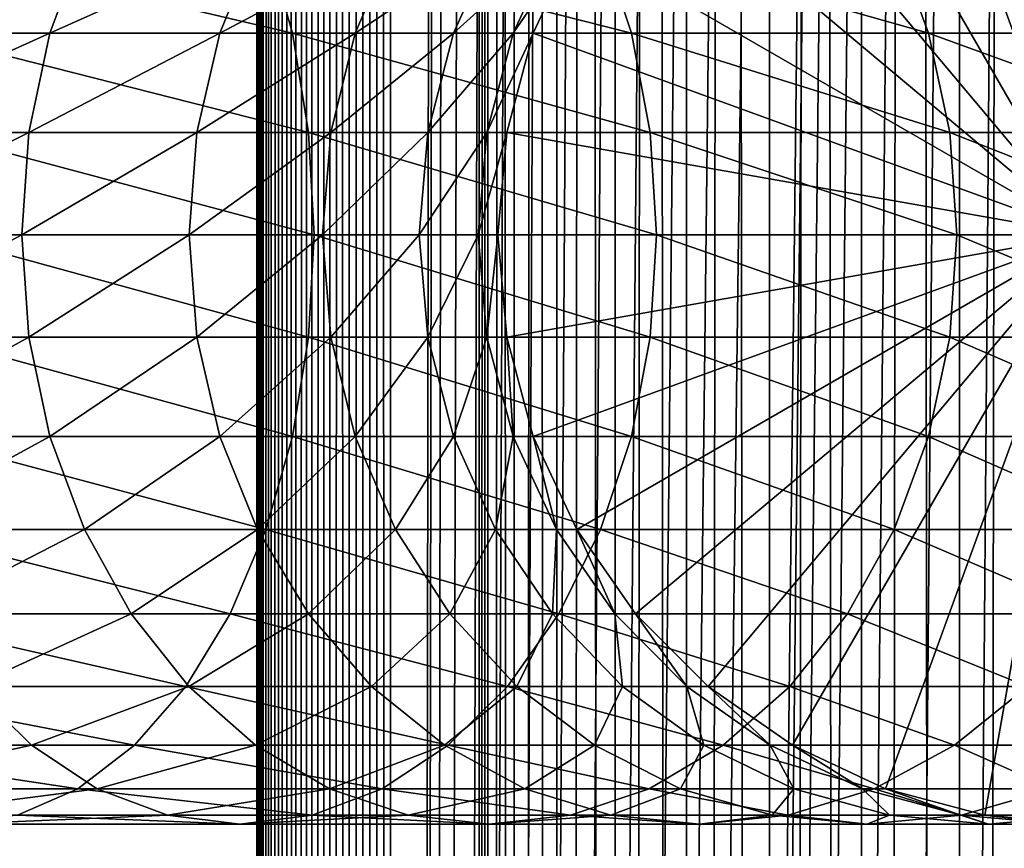
# Model space of a CAD drawing. Extents: x 0 to 600, y 0 to 1524.
# Drawn here: x 556 to 574, y 509 to 524 of the extents above; entities that cross this region are included whole.
import ezdxf

# ---------------------------------------------------------------- set-up
doc = ezdxf.new("R2010")
doc.units = 0
doc.header["$MEASUREMENT"] = 0

msp = doc.modelspace()

# ---------------------------------------------------------------- linework, layer by layer
for points in [[(560.430786, 1.499962, 63.541111), (560.430786, 1522.5, 63.541111), (560.400024, 1522.5, 63.150024)], [(560.430786, 1.499962, 63.541111), (560.400024, 1522.5, 63.150024), (560.400024, 1.499962, 63.150024)], [(560.400024, 1522.5, 38.150024), (560.400024, 1.499962, 38.150024), (560.400024, 1522.5, 63.150024)], [(560.400024, 1522.5, 63.150024), (560.400024, 1.499962, 38.150024), (560.400024, 1.499962, 63.150024)], [(560.400024, 1.499962, 38.150024), (560.400024, 1522.5, 38.150024), (560.430786, 1522.5, 37.758938)], [(560.400024, 1.499962, 38.150024), (560.430786, 1522.5, 37.758938), (560.430786, 1.499962, 37.758938)], [(560.522339, 1.499962, 63.922565), (560.522339, 1522.5, 63.922565), (560.430786, 1522.5, 63.541111)], [(560.522339, 1.499962, 63.922565), (560.430786, 1522.5, 63.541111), (560.430786, 1.499962, 63.541111)], [(560.430786, 1.499962, 37.758938), (560.430786, 1522.5, 37.758938), (560.522339, 1522.5, 37.37748)], [(560.430786, 1.499962, 37.758938), (560.522339, 1522.5, 37.37748), (560.522339, 1.499962, 37.37748)], [(560.672485, 1.499962, 64.284996), (560.672485, 1522.5, 64.284996), (560.522339, 1522.5, 63.922565)], [(560.672485, 1.499962, 64.284996), (560.522339, 1522.5, 63.922565), (560.522339, 1.499962, 63.922565)], [(560.522339, 1.499962, 37.37748), (560.522339, 1522.5, 37.37748), (560.672485, 1522.5, 37.015045)], [(560.522339, 1.499962, 37.37748), (560.672485, 1522.5, 37.015045), (560.672485, 1.499962, 37.015045)], [(560.877441, 1.499962, 64.619484), (560.877441, 1522.5, 64.619484), (560.672485, 1522.5, 64.284996)], [(560.877441, 1.499962, 64.619484), (560.672485, 1522.5, 64.284996), (560.672485, 1.499962, 64.284996)], [(560.672485, 1.499962, 37.015045), (560.672485, 1522.5, 37.015045), (560.877441, 1522.5, 36.680561)], [(560.672485, 1.499962, 37.015045), (560.877441, 1522.5, 36.680561), (560.877441, 1.499962, 36.680561)], [(561.132202, 1.499962, 64.917793), (561.132202, 1522.5, 64.917793), (560.877441, 1522.5, 64.619484)], [(561.132202, 1.499962, 64.917793), (560.877441, 1522.5, 64.619484), (560.877441, 1.499962, 64.619484)], [(560.877441, 1.499962, 36.680561), (560.877441, 1522.5, 36.680561), (561.132202, 1522.5, 36.382256)], [(560.877441, 1.499962, 36.680561), (561.132202, 1522.5, 36.382256), (561.132202, 1.499962, 36.382256)], [(561.430542, 1.499962, 65.172569), (561.430542, 1522.5, 65.172569), (561.132202, 1522.5, 64.917793)], [(561.430542, 1.499962, 65.172569), (561.132202, 1522.5, 64.917793), (561.132202, 1.499962, 64.917793)], [(561.132202, 1.499962, 36.382256), (561.132202, 1522.5, 36.382256), (561.430542, 1522.5, 36.127483)], [(561.132202, 1.499962, 36.382256), (561.430542, 1522.5, 36.127483), (561.430542, 1.499962, 36.127483)], [(561.765015, 1.499962, 65.377541), (561.765015, 1522.5, 65.377541), (561.430542, 1522.5, 65.172569)], [(561.765015, 1.499962, 65.377541), (561.430542, 1522.5, 65.172569), (561.430542, 1.499962, 65.172569)], [(561.430542, 1.499962, 36.127483), (561.430542, 1522.5, 36.127483), (561.765015, 1522.5, 35.922508)], [(561.430542, 1.499962, 36.127483), (561.765015, 1522.5, 35.922508), (561.765015, 1.499962, 35.922508)], [(562.127441, 1.499962, 65.527664), (562.127441, 1522.5, 65.527664), (561.765015, 1522.5, 65.377541)], [(562.127441, 1.499962, 65.527664), (561.765015, 1522.5, 65.377541), (561.765015, 1.499962, 65.377541)], [(561.765015, 1.499962, 35.922508), (561.765015, 1522.5, 35.922508), (562.127441, 1522.5, 35.772381)], [(561.765015, 1.499962, 35.922508), (562.127441, 1522.5, 35.772381), (562.127441, 1.499962, 35.772381)], [(562.508911, 1.499962, 65.619247), (562.508911, 1522.5, 65.619247), (562.127441, 1522.5, 65.527664)], [(562.508911, 1.499962, 65.619247), (562.127441, 1522.5, 65.527664), (562.127441, 1.499962, 65.527664)], [(562.127441, 1.499962, 35.772381), (562.127441, 1522.5, 35.772381), (562.508911, 1522.5, 35.680801)], [(562.127441, 1.499962, 35.772381), (562.508911, 1522.5, 35.680801), (562.508911, 1.499962, 35.680801)], [(562.900024, 1.499962, 65.650024), (562.900024, 1522.5, 65.650024), (562.508911, 1522.5, 65.619247)], [(562.900024, 1.499962, 65.650024), (562.508911, 1522.5, 65.619247), (562.508911, 1.499962, 65.619247)], [(562.508911, 1.499962, 35.680801), (562.508911, 1522.5, 35.680801), (562.900024, 1522.5, 35.650024)], [(562.508911, 1.499962, 35.680801), (562.900024, 1522.5, 35.650024), (562.900024, 1.499962, 35.650024)], [(562.900024, 1.499962, 65.650024), (564.900024, 1488, 65.650024), (562.900024, 1522.5, 65.650024)], [(585.400024, 1522.5, 35.650024), (585.400024, 1.499962, 35.650024), (562.900024, 1522.5, 35.650024)], [(562.900024, 1522.5, 35.650024), (585.400024, 1.499962, 35.650024), (562.900024, 1.499962, 35.650024)], [(564.714844, 1.499962, 48.765942), (564.714844, 1522.5, 48.765942), (564.549988, 1.499962, 50.650024)], [(564.549988, 1.499962, 50.650024), (564.714844, 1522.5, 48.765942), (564.549988, 1522.5, 50.650024)], [(564.549988, 1.499962, 50.650024), (564.549988, 1522.5, 50.650024), (564.714844, 1.499962, 52.534107)], [(564.714844, 1.499962, 52.534107), (564.549988, 1522.5, 50.650024), (564.714844, 1522.5, 52.534107)], [(565.204346, 1.499962, 46.939106), (565.204346, 1522.5, 46.939106), (564.714844, 1.499962, 48.765942)], [(564.714844, 1.499962, 48.765942), (565.204346, 1522.5, 46.939106), (564.714844, 1522.5, 48.765942)], [(564.714844, 1.499962, 52.534107), (564.714844, 1522.5, 52.534107), (565.204346, 1.499962, 54.360943)], [(565.204346, 1.499962, 54.360943), (564.714844, 1522.5, 52.534107), (565.204346, 1522.5, 54.360943)], [(566.003601, 1.499962, 45.225025), (566.003601, 1522.5, 45.225025), (565.204346, 1.499962, 46.939106)], [(565.204346, 1.499962, 46.939106), (566.003601, 1522.5, 45.225025), (565.204346, 1522.5, 46.939106)], [(565.204346, 1.499962, 54.360943), (565.204346, 1522.5, 54.360943), (566.003601, 1.499962, 56.075024)], [(566.003601, 1.499962, 56.075024), (565.204346, 1522.5, 54.360943), (566.003601, 1522.5, 56.075024)], [(567.08844, 1.499962, 43.675777), (567.08844, 1522.5, 43.675777), (566.003601, 1.499962, 45.225025)], [(566.003601, 1.499962, 45.225025), (567.08844, 1522.5, 43.675777), (566.003601, 1522.5, 45.225025)], [(566.003601, 1.499962, 56.075024), (566.003601, 1522.5, 56.075024), (567.08844, 1.499962, 57.624268)], [(567.08844, 1.499962, 57.624268), (566.003601, 1522.5, 56.075024), (567.08844, 1522.5, 57.624268)], [(568.425781, 1.499962, 42.338444), (568.425781, 1522.5, 42.338444), (567.08844, 1.499962, 43.675777)], [(567.08844, 1.499962, 43.675777), (568.425781, 1522.5, 42.338444), (567.08844, 1522.5, 43.675777)], [(567.08844, 1.499962, 57.624268), (567.08844, 1522.5, 57.624268), (568.425781, 1.499962, 58.961605)], [(568.425781, 1.499962, 58.961605), (567.08844, 1522.5, 57.624268), (568.425781, 1522.5, 58.961605)], [(569.974976, 1.499962, 41.253647), (569.974976, 1522.5, 41.253647), (568.425781, 1.499962, 42.338444)], [(568.425781, 1.499962, 42.338444), (569.974976, 1522.5, 41.253647), (568.425781, 1522.5, 42.338444)], [(568.425781, 1.499962, 58.961605), (568.425781, 1522.5, 58.961605), (569.974976, 1.499962, 60.046398)], [(569.974976, 1.499962, 60.046398), (568.425781, 1522.5, 58.961605), (569.974976, 1522.5, 60.046398)], [(571.689087, 1.499962, 40.454357), (571.689087, 1522.5, 40.454357), (569.974976, 1.499962, 41.253647)], [(569.974976, 1.499962, 41.253647), (571.689087, 1522.5, 40.454357), (569.974976, 1522.5, 41.253647)], [(569.974976, 1.499962, 60.046398), (569.974976, 1522.5, 60.046398), (571.689087, 1.499962, 60.845688)], [(571.689087, 1.499962, 60.845688), (569.974976, 1522.5, 60.046398), (571.689087, 1522.5, 60.845688)], [(573.51593, 1.499962, 39.964859), (573.51593, 1522.5, 39.964859), (571.689087, 1.499962, 40.454357)], [(571.689087, 1.499962, 40.454357), (573.51593, 1522.5, 39.964859), (571.689087, 1522.5, 40.454357)], [(571.689087, 1.499962, 60.845688), (571.689087, 1522.5, 60.845688), (573.51593, 1.499962, 61.335186)], [(573.51593, 1.499962, 61.335186), (571.689087, 1522.5, 60.845688), (573.51593, 1522.5, 61.335186)], [(575.400024, 1.499962, 39.800022), (575.400024, 1522.5, 39.800022), (573.51593, 1.499962, 39.964859)], [(573.51593, 1.499962, 39.964859), (575.400024, 1522.5, 39.800022), (573.51593, 1522.5, 39.964859)], [(573.51593, 1.499962, 61.335186), (573.51593, 1522.5, 61.335186), (575.400024, 1.499962, 61.500023)], [(575.400024, 1.499962, 61.500023), (573.51593, 1522.5, 61.335186), (575.400024, 1522.5, 61.500023)], [(562.900024, 1.499962, 65.650024), (565.067139, 1486.089844, 65.650024), (564.900024, 1488, 65.650024)], [(565.563354, 1484.237793, 65.650024), (565.067139, 1486.089844, 65.650024), (562.900024, 1.499962, 65.650024)], [(562.900024, 1.499962, 65.650024), (566.373718, 1482.5, 65.650024), (565.563354, 1484.237793, 65.650024)], [(562.900024, 1.499962, 65.650024), (567.473511, 1480.929321, 65.650024), (566.373718, 1482.5, 65.650024)], [(568.829346, 1479.573486, 65.650024), (567.473511, 1480.929321, 65.650024), (562.900024, 1.499962, 65.650024)], [(562.900024, 1.499962, 65.650024), (570.400024, 1478.473755, 65.650024), (568.829346, 1479.573486, 65.650024)], [(562.900024, 1.499962, 65.650024), (581.400024, 1478.473755, 65.650024), (579.662231, 1477.66333, 65.650024)], [(562.900024, 1.499962, 65.650024), (572.137756, 1477.66333, 65.650024), (570.400024, 1478.473755, 65.650024)], [(562.900024, 1.499962, 65.650024), (564.900024, 35.999966, 65.650024), (581.400024, 1478.473755, 65.650024)], [(581.400024, 1478.473755, 65.650024), (564.900024, 35.999966, 65.650024), (565.067139, 37.910175, 65.650024)], [(581.400024, 1478.473755, 65.650024), (565.067139, 37.910175, 65.650024), (565.563354, 39.762211, 65.650024)], [(565.563354, 39.762211, 65.650024), (566.373718, 41.500042, 65.650024), (581.400024, 1478.473755, 65.650024)], [(566.373718, 41.500042, 65.650024), (567.473511, 43.070625, 65.650024), (581.400024, 1478.473755, 65.650024)], [(581.400024, 1478.473755, 65.650024), (567.473511, 43.070625, 65.650024), (568.829346, 44.426514, 65.650024)], [(581.400024, 1478.473755, 65.650024), (568.829346, 44.426514, 65.650024), (570.400024, 45.526337, 65.650024)], [(570.400024, 45.526337, 65.650024), (572.137756, 46.336601, 65.650024), (581.400024, 1478.473755, 65.650024)], [(581.400024, 1478.473755, 65.650024), (572.137756, 46.336601, 65.650024), (573.989868, 46.83287, 65.650024)], [(581.400024, 1478.473755, 65.650024), (573.989868, 46.83287, 65.650024), (575.900024, 47.000004, 65.650024)], [(579.662231, 1477.66333, 65.650024), (577.81012, 1477.167114, 65.650024), (562.900024, 1.499962, 65.650024)], [(573.989868, 1477.167114, 65.650024), (572.137756, 1477.66333, 65.650024), (562.900024, 1.499962, 65.650024)], [(562.900024, 1.499962, 65.650024), (577.81012, 1477.167114, 65.650024), (575.900024, 1477, 65.650024)], [(562.900024, 1.499962, 65.650024), (575.900024, 1477, 65.650024), (573.989868, 1477.167114, 65.650024)], [(572.137756, 530.336609, 64.650024), (573.989868, 530.832886, 64.650024), (575.900024, 520, 64.650024)], [(575.900024, 520, 64.650024), (573.989868, 530.832886, 64.650024), (575.900024, 531, 64.650024)], [(575.900024, 520, 64.650024), (570.399963, 529.526306, 64.650024), (572.137756, 530.336609, 64.650024)], [(575.900024, 520, 64.650024), (568.829346, 528.426514, 64.650024), (570.399963, 529.526306, 64.650024)], [(567.473511, 527.070679, 64.650024), (568.829346, 528.426514, 64.650024), (575.900024, 520, 64.650024)], [(575.900024, 520, 64.650024), (566.373718, 525.5, 64.650024), (567.473511, 527.070679, 64.650024)], [(556.540466, 523.762207, 119.230606), (552.774658, 523.762207, 123.524696), (557.18335, 525.5, 119.723907)], [(557.18335, 525.5, 119.723907), (552.774658, 523.762207, 123.524696), (553.347656, 525.5, 124.097694)], [(560.572388, 525.5, 143.048813), (553.663086, 525.5, 147.665405), (561.065674, 523.762207, 143.691696)], [(561.065674, 523.762207, 143.691696), (553.663086, 525.5, 147.665405), (554.068298, 523.762207, 148.367172)], [(559.713562, 523.762207, 114.481712), (556.540466, 523.762207, 119.230606), (560.415344, 525.5, 114.886879)], [(560.415344, 525.5, 114.886879), (556.540466, 523.762207, 119.230606), (557.18335, 525.5, 119.723907)], [(562.239685, 523.762207, 109.359276), (559.713562, 523.762207, 114.481712), (562.988403, 525.5, 109.66938)], [(562.988403, 525.5, 109.66938), (559.713562, 523.762207, 114.481712), (560.415344, 525.5, 114.886879)], [(566.819885, 525.5, 137.569885), (560.572388, 525.5, 143.048813), (567.392883, 523.762207, 138.142883)], [(567.392883, 523.762207, 138.142883), (560.572388, 525.5, 143.048813), (561.065674, 523.762207, 143.691696)], [(564.075562, 523.762207, 103.950935), (562.239685, 523.762207, 109.359276), (564.858276, 525.5, 104.160667)], [(564.858276, 525.5, 104.160667), (562.239685, 523.762207, 109.359276), (562.988403, 525.5, 109.66938)], [(565.189819, 523.762207, 98.349236), (564.075562, 523.762207, 103.950935), (565.993225, 525.5, 98.455009)], [(565.993225, 525.5, 98.455009), (564.075562, 523.762207, 103.950935), (564.858276, 525.5, 104.160667)], [(565.563354, 523.762207, 92.650024), (565.189819, 523.762207, 98.349236), (566.373718, 525.5, 92.650024)], [(566.373718, 525.5, 92.650024), (565.189819, 523.762207, 98.349236), (565.993225, 525.5, 98.455009)], [(575.900024, 520, 64.650024), (565.563354, 523.762207, 64.650024), (566.373718, 525.5, 64.650024)], [(565.563354, 523.762207, 64.650024), (565.563354, 523.762207, 92.650024), (566.373718, 525.5, 92.650024)], [(565.563354, 523.762207, 64.650024), (566.373718, 525.5, 92.650024), (566.373718, 525.5, 64.650024)], [(572.298828, 525.5, 131.322372), (566.819885, 525.5, 137.569885), (572.94165, 523.762207, 131.815674)], [(572.94165, 523.762207, 131.815674), (566.819885, 525.5, 137.569885), (567.392883, 523.762207, 138.142883)], [(576.915344, 525.5, 124.413162), (572.298828, 525.5, 131.322372), (577.617126, 523.762207, 124.818336)], [(577.617126, 523.762207, 124.818336), (572.298828, 525.5, 131.322372), (572.94165, 523.762207, 131.815674)], [(556.14679, 521.910156, 118.928497), (552.423767, 521.910156, 123.173782), (556.540466, 523.762207, 119.230606)], [(556.540466, 523.762207, 119.230606), (552.423767, 521.910156, 123.173782), (552.774658, 523.762207, 123.524696)], [(561.065674, 523.762207, 143.691696), (554.068298, 523.762207, 148.367172), (561.367737, 521.910156, 144.085403)], [(561.367737, 521.910156, 144.085403), (554.068298, 523.762207, 148.367172), (554.316467, 521.910156, 148.796951)], [(559.283813, 521.910156, 114.233582), (556.14679, 521.910156, 118.928497), (559.713562, 523.762207, 114.481712)], [(559.713562, 523.762207, 114.481712), (556.14679, 521.910156, 118.928497), (556.540466, 523.762207, 119.230606)], [(561.781189, 521.910156, 109.169365), (559.283813, 521.910156, 114.233582), (562.239685, 523.762207, 109.359276)], [(562.239685, 523.762207, 109.359276), (559.283813, 521.910156, 114.233582), (559.713562, 523.762207, 114.481712)], [(567.392883, 523.762207, 138.142883), (561.065674, 523.762207, 143.691696), (567.743774, 521.910156, 138.49379)], [(567.743774, 521.910156, 138.49379), (561.065674, 523.762207, 143.691696), (561.367737, 521.910156, 144.085403)], [(563.596252, 521.910156, 103.822495), (561.781189, 521.910156, 109.169365), (564.075562, 523.762207, 103.950935)], [(564.075562, 523.762207, 103.950935), (561.781189, 521.910156, 109.169365), (562.239685, 523.762207, 109.359276)], [(564.697815, 521.910156, 98.284462), (563.596252, 521.910156, 103.822495), (565.189819, 523.762207, 98.349236)], [(565.189819, 523.762207, 98.349236), (563.596252, 521.910156, 103.822495), (564.075562, 523.762207, 103.950935)], [(565.067078, 521.910156, 92.650024), (564.697815, 521.910156, 98.284462), (565.563354, 523.762207, 92.650024)], [(565.563354, 523.762207, 92.650024), (564.697815, 521.910156, 98.284462), (565.189819, 523.762207, 98.349236)], [(565.067078, 521.910156, 64.650024), (565.563354, 523.762207, 64.650024), (575.900024, 520, 64.650024)], [(565.067078, 521.910156, 64.650024), (565.067078, 521.910156, 92.650024), (565.563354, 523.762207, 92.650024)], [(565.067078, 521.910156, 64.650024), (565.563354, 523.762207, 92.650024), (565.563354, 523.762207, 64.650024)], [(572.94165, 523.762207, 131.815674), (567.392883, 523.762207, 138.142883), (573.335388, 521.910156, 132.117783)], [(573.335388, 521.910156, 132.117783), (567.392883, 523.762207, 138.142883), (567.743774, 521.910156, 138.49379)], [(577.617126, 523.762207, 124.818336), (572.94165, 523.762207, 131.815674), (578.046875, 521.910156, 125.066467)], [(578.046875, 521.910156, 125.066467), (572.94165, 523.762207, 131.815674), (573.335388, 521.910156, 132.117783)], [(556.014221, 520, 118.826767), (552.305603, 520, 123.055618), (556.14679, 521.910156, 118.928497)], [(556.14679, 521.910156, 118.928497), (552.305603, 520, 123.055618), (552.423767, 521.910156, 123.173782)], [(561.367737, 521.910156, 144.085403), (554.316467, 521.910156, 148.796951), (561.469482, 520, 144.217987)], [(561.469482, 520, 144.217987), (554.316467, 521.910156, 148.796951), (554.400024, 520, 148.941681)], [(559.139099, 520, 114.150024), (556.014221, 520, 118.826767), (559.283813, 521.910156, 114.233582)], [(559.283813, 521.910156, 114.233582), (556.014221, 520, 118.826767), (556.14679, 521.910156, 118.928497)], [(561.626831, 520, 109.105408), (559.139099, 520, 114.150024), (561.781189, 521.910156, 109.169365)], [(561.781189, 521.910156, 109.169365), (559.139099, 520, 114.150024), (559.283813, 521.910156, 114.233582)], [(567.743774, 521.910156, 138.49379), (561.367737, 521.910156, 144.085403), (567.861938, 520, 138.611969)], [(567.861938, 520, 138.611969), (561.367737, 521.910156, 144.085403), (561.469482, 520, 144.217987)], [(563.434814, 520, 103.779243), (561.626831, 520, 109.105408), (563.596252, 521.910156, 103.822495)], [(563.596252, 521.910156, 103.822495), (561.626831, 520, 109.105408), (561.781189, 521.910156, 109.169365)], [(564.532166, 520, 98.26265), (563.434814, 520, 103.779243), (564.697815, 521.910156, 98.284462)], [(564.697815, 521.910156, 98.284462), (563.434814, 520, 103.779243), (563.596252, 521.910156, 103.822495)], [(564.900024, 520, 92.650024), (564.532166, 520, 98.26265), (565.067078, 521.910156, 92.650024)], [(565.067078, 521.910156, 92.650024), (564.532166, 520, 98.26265), (564.697815, 521.910156, 98.284462)], [(575.900024, 520, 64.650024), (564.900024, 520, 64.650024), (565.067078, 521.910156, 64.650024)], [(564.900024, 520, 64.650024), (565.067078, 521.910156, 92.650024), (565.067078, 521.910156, 64.650024)], [(564.900024, 520, 64.650024), (564.900024, 520, 92.650024), (565.067078, 521.910156, 92.650024)], [(573.335388, 521.910156, 132.117783), (567.743774, 521.910156, 138.49379), (573.467957, 520, 132.219513)], [(573.467957, 520, 132.219513), (567.743774, 521.910156, 138.49379), (567.861938, 520, 138.611969)], [(578.046875, 521.910156, 125.066467), (573.335388, 521.910156, 132.117783), (578.19165, 520, 125.150024)], [(578.19165, 520, 125.150024), (573.335388, 521.910156, 132.117783), (573.467957, 520, 132.219513)], [(556.014221, 520, 118.826767), (552.423767, 518.089844, 123.173782), (552.305603, 520, 123.055618)], [(556.14679, 518.089844, 118.928497), (552.423767, 518.089844, 123.173782), (556.014221, 520, 118.826767)], [(561.367737, 518.089844, 144.085403), (554.400024, 520, 148.941681), (554.316467, 518.089844, 148.796951)], [(561.469482, 520, 144.217987), (554.400024, 520, 148.941681), (561.367737, 518.089844, 144.085403)], [(559.139099, 520, 114.150024), (556.14679, 518.089844, 118.928497), (556.014221, 520, 118.826767)], [(559.283813, 518.089844, 114.233582), (556.14679, 518.089844, 118.928497), (559.139099, 520, 114.150024)], [(561.626831, 520, 109.105408), (559.283813, 518.089844, 114.233582), (559.139099, 520, 114.150024)], [(561.781189, 518.089844, 109.169365), (559.283813, 518.089844, 114.233582), (561.626831, 520, 109.105408)], [(567.743774, 518.089844, 138.49379), (561.469482, 520, 144.217987), (561.367737, 518.089844, 144.085403)], [(567.861938, 520, 138.611969), (561.469482, 520, 144.217987), (567.743774, 518.089844, 138.49379)], [(563.434814, 520, 103.779243), (561.781189, 518.089844, 109.169365), (561.626831, 520, 109.105408)], [(563.596252, 518.089844, 103.822495), (561.781189, 518.089844, 109.169365), (563.434814, 520, 103.779243)], [(564.532166, 520, 98.26265), (563.596252, 518.089844, 103.822495), (563.434814, 520, 103.779243)], [(564.697815, 518.089844, 98.284462), (563.596252, 518.089844, 103.822495), (564.532166, 520, 98.26265)], [(564.900024, 520, 92.650024), (564.697815, 518.089844, 98.284462), (564.532166, 520, 98.26265)], [(565.067078, 518.089844, 92.650024), (564.697815, 518.089844, 98.284462), (564.900024, 520, 92.650024)], [(575.900024, 520, 64.650024), (565.067078, 518.089844, 64.650024), (564.900024, 520, 64.650024)], [(565.067078, 518.089844, 64.650024), (565.067078, 518.089844, 92.650024), (564.900024, 520, 92.650024)], [(565.067078, 518.089844, 64.650024), (564.900024, 520, 92.650024), (564.900024, 520, 64.650024)], [(565.563354, 516.237793, 64.650024), (565.067078, 518.089844, 64.650024), (575.900024, 520, 64.650024)], [(575.900024, 520, 64.650024), (566.373718, 514.5, 64.650024), (565.563354, 516.237793, 64.650024)], [(575.900024, 520, 64.650024), (567.473511, 512.929321, 64.650024), (566.373718, 514.5, 64.650024)], [(568.829346, 511.573517, 64.650024), (567.473511, 512.929321, 64.650024), (575.900024, 520, 64.650024)], [(573.335388, 518.089844, 132.117783), (567.861938, 520, 138.611969), (567.743774, 518.089844, 138.49379)], [(573.467957, 520, 132.219513), (567.861938, 520, 138.611969), (573.335388, 518.089844, 132.117783)], [(575.900024, 520, 64.650024), (570.399963, 510.473724, 64.650024), (568.829346, 511.573517, 64.650024)], [(575.900024, 520, 64.650024), (572.137756, 509.663391, 64.650024), (570.399963, 510.473724, 64.650024)], [(573.989868, 509.167114, 64.650024), (572.137756, 509.663391, 64.650024), (575.900024, 520, 64.650024)], [(578.046875, 518.089844, 125.066467), (573.467957, 520, 132.219513), (573.335388, 518.089844, 132.117783)], [(578.19165, 520, 125.150024), (573.467957, 520, 132.219513), (578.046875, 518.089844, 125.066467)], [(575.900024, 520, 64.650024), (575.900024, 509, 64.650024), (573.989868, 509.167114, 64.650024)], [(556.14679, 518.089844, 118.928497), (552.774658, 516.237793, 123.524696), (552.423767, 518.089844, 123.173782)], [(556.540466, 516.237793, 119.230606), (552.774658, 516.237793, 123.524696), (556.14679, 518.089844, 118.928497)], [(561.065674, 516.237793, 143.691696), (554.316467, 518.089844, 148.796951), (554.068298, 516.237793, 148.367172)], [(561.367737, 518.089844, 144.085403), (554.316467, 518.089844, 148.796951), (561.065674, 516.237793, 143.691696)], [(559.283813, 518.089844, 114.233582), (556.540466, 516.237793, 119.230606), (556.14679, 518.089844, 118.928497)], [(559.713562, 516.237793, 114.481712), (556.540466, 516.237793, 119.230606), (559.283813, 518.089844, 114.233582)], [(561.781189, 518.089844, 109.169365), (559.713562, 516.237793, 114.481712), (559.283813, 518.089844, 114.233582)], [(562.239685, 516.237793, 109.359276), (559.713562, 516.237793, 114.481712), (561.781189, 518.089844, 109.169365)], [(567.392883, 516.237793, 138.142883), (561.367737, 518.089844, 144.085403), (561.065674, 516.237793, 143.691696)], [(567.743774, 518.089844, 138.49379), (561.367737, 518.089844, 144.085403), (567.392883, 516.237793, 138.142883)], [(563.596252, 518.089844, 103.822495), (562.239685, 516.237793, 109.359276), (561.781189, 518.089844, 109.169365)], [(564.075562, 516.237793, 103.950935), (562.239685, 516.237793, 109.359276), (563.596252, 518.089844, 103.822495)], [(564.697815, 518.089844, 98.284462), (564.075562, 516.237793, 103.950935), (563.596252, 518.089844, 103.822495)], [(565.189819, 516.237793, 98.349236), (564.075562, 516.237793, 103.950935), (564.697815, 518.089844, 98.284462)], [(565.067078, 518.089844, 92.650024), (565.189819, 516.237793, 98.349236), (564.697815, 518.089844, 98.284462)], [(565.563354, 516.237793, 92.650024), (565.189819, 516.237793, 98.349236), (565.067078, 518.089844, 92.650024)], [(565.563354, 516.237793, 64.650024), (565.563354, 516.237793, 92.650024), (565.067078, 518.089844, 92.650024)], [(565.563354, 516.237793, 64.650024), (565.067078, 518.089844, 92.650024), (565.067078, 518.089844, 64.650024)], [(572.94165, 516.237793, 131.815674), (567.743774, 518.089844, 138.49379), (567.392883, 516.237793, 138.142883)], [(573.335388, 518.089844, 132.117783), (567.743774, 518.089844, 138.49379), (572.94165, 516.237793, 131.815674)], [(577.617126, 516.237793, 124.818336), (573.335388, 518.089844, 132.117783), (572.94165, 516.237793, 131.815674)], [(578.046875, 518.089844, 125.066467), (573.335388, 518.089844, 132.117783), (577.617126, 516.237793, 124.818336)], [(556.540466, 516.237793, 119.230606), (553.347656, 514.5, 124.097694), (552.774658, 516.237793, 123.524696)], [(557.18335, 514.5, 119.723907), (553.347656, 514.5, 124.097694), (556.540466, 516.237793, 119.230606)], [(560.572388, 514.5, 143.048813), (554.068298, 516.237793, 148.367172), (553.663086, 514.5, 147.665405)], [(561.065674, 516.237793, 143.691696), (554.068298, 516.237793, 148.367172), (560.572388, 514.5, 143.048813)], [(559.713562, 516.237793, 114.481712), (557.18335, 514.5, 119.723907), (556.540466, 516.237793, 119.230606)], [(560.415344, 514.5, 114.886879), (557.18335, 514.5, 119.723907), (559.713562, 516.237793, 114.481712)], [(562.239685, 516.237793, 109.359276), (560.415344, 514.5, 114.886879), (559.713562, 516.237793, 114.481712)], [(562.988403, 514.5, 109.66938), (560.415344, 514.5, 114.886879), (562.239685, 516.237793, 109.359276)], [(566.819885, 514.5, 137.569885), (561.065674, 516.237793, 143.691696), (560.572388, 514.5, 143.048813)], [(567.392883, 516.237793, 138.142883), (561.065674, 516.237793, 143.691696), (566.819885, 514.5, 137.569885)], [(564.075562, 516.237793, 103.950935), (562.988403, 514.5, 109.66938), (562.239685, 516.237793, 109.359276)], [(564.858276, 514.5, 104.160667), (562.988403, 514.5, 109.66938), (564.075562, 516.237793, 103.950935)], [(565.189819, 516.237793, 98.349236), (564.858276, 514.5, 104.160667), (564.075562, 516.237793, 103.950935)], [(565.993225, 514.5, 98.455009), (564.858276, 514.5, 104.160667), (565.189819, 516.237793, 98.349236)], [(565.563354, 516.237793, 92.650024), (565.993225, 514.5, 98.455009), (565.189819, 516.237793, 98.349236)], [(566.373718, 514.5, 92.650024), (565.993225, 514.5, 98.455009), (565.563354, 516.237793, 92.650024)], [(566.373718, 514.5, 64.650024), (566.373718, 514.5, 92.650024), (565.563354, 516.237793, 92.650024)], [(566.373718, 514.5, 64.650024), (565.563354, 516.237793, 92.650024), (565.563354, 516.237793, 64.650024)], [(572.298828, 514.5, 131.322372), (567.392883, 516.237793, 138.142883), (566.819885, 514.5, 137.569885)], [(572.94165, 516.237793, 131.815674), (567.392883, 516.237793, 138.142883), (572.298828, 514.5, 131.322372)], [(576.915344, 514.5, 124.413162), (572.94165, 516.237793, 131.815674), (572.298828, 514.5, 131.322372)], [(577.617126, 516.237793, 124.818336), (572.94165, 516.237793, 131.815674), (576.915344, 514.5, 124.413162)], [(559.902832, 512.929321, 142.176285), (553.663086, 514.5, 147.665405), (553.113281, 512.929321, 146.712952)], [(557.18335, 514.5, 119.723907), (554.125366, 512.929321, 124.875359), (553.347656, 514.5, 124.097694)], [(560.572388, 514.5, 143.048813), (553.663086, 514.5, 147.665405), (559.902832, 512.929321, 142.176285)], [(558.055908, 512.929321, 120.393417), (554.125366, 512.929321, 124.875359), (557.18335, 514.5, 119.723907)], [(560.415344, 514.5, 114.886879), (558.055908, 512.929321, 120.393417), (557.18335, 514.5, 119.723907)], [(561.367798, 512.929321, 115.436783), (558.055908, 512.929321, 120.393417), (560.415344, 514.5, 114.886879)], [(566.042175, 512.929321, 136.792221), (560.572388, 514.5, 143.048813), (559.902832, 512.929321, 142.176285)], [(562.988403, 514.5, 109.66938), (561.367798, 512.929321, 115.436783), (560.415344, 514.5, 114.886879)], [(566.819885, 514.5, 137.569885), (560.572388, 514.5, 143.048813), (566.042175, 512.929321, 136.792221)], [(564.004456, 512.929321, 110.090248), (561.367798, 512.929321, 115.436783), (562.988403, 514.5, 109.66938)], [(564.858276, 514.5, 104.160667), (564.004456, 512.929321, 110.090248), (562.988403, 514.5, 109.66938)], [(565.920654, 512.929321, 104.44532), (564.004456, 512.929321, 110.090248), (564.858276, 514.5, 104.160667)], [(565.993225, 514.5, 98.455009), (565.920654, 512.929321, 104.44532), (564.858276, 514.5, 104.160667)], [(567.083618, 512.929321, 98.598564), (565.920654, 512.929321, 104.44532), (565.993225, 514.5, 98.455009)], [(566.373718, 514.5, 92.650024), (567.083618, 512.929321, 98.598564), (565.993225, 514.5, 98.455009)], [(571.42627, 512.929321, 130.652863), (566.819885, 514.5, 137.569885), (566.042175, 512.929321, 136.792221)], [(567.473511, 512.929321, 92.650024), (567.083618, 512.929321, 98.598564), (566.373718, 514.5, 92.650024)], [(567.473511, 512.929321, 64.650024), (567.473511, 512.929321, 92.650024), (566.373718, 514.5, 92.650024)], [(567.473511, 512.929321, 64.650024), (566.373718, 514.5, 92.650024), (566.373718, 514.5, 64.650024)], [(572.298828, 514.5, 131.322372), (566.819885, 514.5, 137.569885), (571.42627, 512.929321, 130.652863)], [(575.962952, 512.929321, 123.863266), (572.298828, 514.5, 131.322372), (571.42627, 512.929321, 130.652863)], [(576.915344, 514.5, 124.413162), (572.298828, 514.5, 131.322372), (575.962952, 512.929321, 123.863266)], [(559.077454, 511.573517, 141.100647), (553.113281, 512.929321, 146.712952), (552.435303, 511.573517, 145.538773)], [(559.902832, 512.929321, 142.176285), (553.113281, 512.929321, 146.712952), (559.077454, 511.573517, 141.100647)], [(558.055908, 512.929321, 120.393417), (555.084045, 511.573517, 125.834076), (554.125366, 512.929321, 124.875359)], [(559.131531, 511.573517, 121.218796), (555.084045, 511.573517, 125.834076), (558.055908, 512.929321, 120.393417)], [(561.367798, 512.929321, 115.436783), (559.131531, 511.573517, 121.218796), (558.055908, 512.929321, 120.393417)], [(565.083496, 511.573517, 135.833511), (559.902832, 512.929321, 142.176285), (559.077454, 511.573517, 141.100647)], [(562.541992, 511.573517, 116.114693), (559.131531, 511.573517, 121.218796), (561.367798, 512.929321, 115.436783)], [(566.042175, 512.929321, 136.792221), (559.902832, 512.929321, 142.176285), (565.083496, 511.573517, 135.833511)], [(564.004456, 512.929321, 110.090248), (562.541992, 511.573517, 116.114693), (561.367798, 512.929321, 115.436783)], [(565.25708, 511.573517, 110.6091), (562.541992, 511.573517, 116.114693), (564.004456, 512.929321, 110.090248)], [(565.920654, 512.929321, 104.44532), (565.25708, 511.573517, 110.6091), (564.004456, 512.929321, 110.090248)], [(570.350647, 511.573517, 129.827484), (566.042175, 512.929321, 136.792221), (565.083496, 511.573517, 135.833511)], [(567.230286, 511.573517, 104.796227), (565.25708, 511.573517, 110.6091), (565.920654, 512.929321, 104.44532)], [(567.083618, 512.929321, 98.598564), (567.230286, 511.573517, 104.796227), (565.920654, 512.929321, 104.44532)], [(571.42627, 512.929321, 130.652863), (566.042175, 512.929321, 136.792221), (570.350647, 511.573517, 129.827484)], [(567.473511, 512.929321, 92.650024), (568.427856, 511.573517, 98.775528), (567.083618, 512.929321, 98.598564)], [(568.427856, 511.573517, 98.775528), (567.230286, 511.573517, 104.796227), (567.083618, 512.929321, 98.598564)], [(568.829346, 511.573517, 92.650024), (568.427856, 511.573517, 98.775528), (567.473511, 512.929321, 92.650024)], [(568.829346, 511.573517, 64.650024), (568.829346, 511.573517, 92.650024), (567.473511, 512.929321, 92.650024)], [(568.829346, 511.573517, 64.650024), (567.473511, 512.929321, 92.650024), (567.473511, 512.929321, 64.650024)], [(574.788757, 511.573517, 123.185356), (571.42627, 512.929321, 130.652863), (570.350647, 511.573517, 129.827484)], [(575.962952, 512.929321, 123.863266), (571.42627, 512.929321, 130.652863), (574.788757, 511.573517, 123.185356)], [(556.194702, 510.473724, 126.944702), (551.424927, 510.473724, 131.127655), (555.084045, 511.573517, 125.834076)], [(558.121277, 510.473724, 139.854538), (552.435303, 511.573517, 145.538773), (551.650024, 510.473724, 144.178528)], [(559.077454, 511.573517, 141.100647), (552.435303, 511.573517, 145.538773), (558.121277, 510.473724, 139.854538)], [(559.131531, 511.573517, 121.218796), (556.194702, 510.473724, 126.944702), (555.084045, 511.573517, 125.834076)], [(560.377625, 510.473724, 122.174957), (556.194702, 510.473724, 126.944702), (559.131531, 511.573517, 121.218796)], [(563.972839, 510.473724, 134.72287), (559.077454, 511.573517, 141.100647), (558.121277, 510.473724, 139.854538)], [(565.083496, 511.573517, 135.833511), (559.077454, 511.573517, 141.100647), (563.972839, 510.473724, 134.72287)], [(562.541992, 511.573517, 116.114693), (560.377625, 510.473724, 122.174957), (559.131531, 511.573517, 121.218796)], [(563.902222, 510.473724, 116.900024), (560.377625, 510.473724, 122.174957), (562.541992, 511.573517, 116.114693)], [(565.25708, 511.573517, 110.6091), (563.902222, 510.473724, 116.900024), (562.541992, 511.573517, 116.114693)], [(566.70813, 510.473724, 111.210167), (563.902222, 510.473724, 116.900024), (565.25708, 511.573517, 110.6091)], [(569.104553, 510.473724, 128.871338), (565.083496, 511.573517, 135.833511), (563.972839, 510.473724, 134.72287)], [(570.350647, 511.573517, 129.827484), (565.083496, 511.573517, 135.833511), (569.104553, 510.473724, 128.871338)], [(567.230286, 511.573517, 104.796227), (566.70813, 510.473724, 111.210167), (565.25708, 511.573517, 110.6091)], [(568.747375, 510.473724, 105.202751), (566.70813, 510.473724, 111.210167), (567.230286, 511.573517, 104.796227)], [(568.427856, 511.573517, 98.775528), (568.747375, 510.473724, 105.202751), (567.230286, 511.573517, 104.796227)], [(568.829346, 511.573517, 92.650024), (569.985046, 510.473724, 98.980545), (568.427856, 511.573517, 98.775528)], [(569.985046, 510.473724, 98.980545), (568.747375, 510.473724, 105.202751), (568.427856, 511.573517, 98.775528)], [(570.399963, 510.473724, 92.650024), (569.985046, 510.473724, 98.980545), (568.829346, 511.573517, 92.650024)], [(570.399963, 510.473724, 64.650024), (570.399963, 510.473724, 92.650024), (568.829346, 511.573517, 92.650024)], [(570.399963, 510.473724, 64.650024), (568.829346, 511.573517, 92.650024), (568.829346, 511.573517, 64.650024)], [(573.428467, 510.473724, 122.400024), (570.350647, 511.573517, 129.827484), (569.104553, 510.473724, 128.871338)], [(574.788757, 511.573517, 123.185356), (570.350647, 511.573517, 129.827484), (573.428467, 510.473724, 122.400024)], [(576.87085, 510.473724, 115.419685), (574.788757, 511.573517, 123.185356), (573.428467, 510.473724, 122.400024)], [(557.063416, 509.663391, 138.475876), (551.650024, 510.473724, 144.178528), (550.781128, 509.663391, 142.673584)], [(556.194702, 510.473724, 126.944702), (552.482849, 509.663391, 132.506332), (551.424927, 510.473724, 131.127655)], [(558.121277, 510.473724, 139.854538), (551.650024, 510.473724, 144.178528), (557.063416, 509.663391, 138.475876)], [(557.423462, 509.663391, 128.173492), (552.482849, 509.663391, 132.506332), (556.194702, 510.473724, 126.944702)], [(560.377625, 510.473724, 122.174957), (557.423462, 509.663391, 128.173492), (556.194702, 510.473724, 126.944702)], [(562.74408, 509.663391, 133.49408), (558.121277, 510.473724, 139.854538), (557.063416, 509.663391, 138.475876)], [(561.756287, 509.663391, 123.232841), (557.423462, 509.663391, 128.173492), (560.377625, 510.473724, 122.174957)], [(563.972839, 510.473724, 134.72287), (558.121277, 510.473724, 139.854538), (562.74408, 509.663391, 133.49408)], [(563.902222, 510.473724, 116.900024), (561.756287, 509.663391, 123.232841), (560.377625, 510.473724, 122.174957)], [(565.407166, 509.663391, 117.768913), (561.756287, 509.663391, 123.232841), (563.902222, 510.473724, 116.900024)], [(567.725891, 509.663391, 127.813438), (563.972839, 510.473724, 134.72287), (562.74408, 509.663391, 133.49408)], [(566.70813, 510.473724, 111.210167), (565.407166, 509.663391, 117.768913), (563.902222, 510.473724, 116.900024)], [(569.104553, 510.473724, 128.871338), (563.972839, 510.473724, 134.72287), (567.725891, 509.663391, 127.813438)], [(568.31366, 509.663391, 111.875191), (565.407166, 509.663391, 117.768913), (566.70813, 510.473724, 111.210167)], [(568.747375, 510.473724, 105.202751), (568.31366, 509.663391, 111.875191), (566.70813, 510.473724, 111.210167)], [(571.923523, 509.663391, 121.531136), (569.104553, 510.473724, 128.871338), (567.725891, 509.663391, 127.813438)], [(570.425964, 509.663391, 105.652519), (568.31366, 509.663391, 111.875191), (568.747375, 510.473724, 105.202751)], [(569.985046, 510.473724, 98.980545), (570.425964, 509.663391, 105.652519), (568.747375, 510.473724, 105.202751)], [(573.428467, 510.473724, 122.400024), (569.104553, 510.473724, 128.871338), (571.923523, 509.663391, 121.531136)], [(570.399963, 510.473724, 92.650024), (571.708008, 509.663391, 99.207367), (569.985046, 510.473724, 98.980545)], [(571.708008, 509.663391, 99.207367), (570.425964, 509.663391, 105.652519), (569.985046, 510.473724, 98.980545)], [(572.137756, 509.663391, 92.650024), (571.708008, 509.663391, 99.207367), (570.399963, 510.473724, 92.650024)], [(572.137756, 509.663391, 64.650024), (572.137756, 509.663391, 92.650024), (570.399963, 510.473724, 92.650024)], [(572.137756, 509.663391, 64.650024), (570.399963, 510.473724, 92.650024), (570.399963, 510.473724, 64.650024)], [(575.26532, 509.663391, 114.754669), (573.428467, 510.473724, 122.400024), (571.923523, 509.663391, 121.531136)], [(576.87085, 510.473724, 115.419685), (573.428467, 510.473724, 122.400024), (575.26532, 509.663391, 114.754669)], [(557.063416, 509.663391, 138.475876), (550.781128, 509.663391, 142.673584), (555.935974, 509.167114, 137.006516)], [(557.423462, 509.663391, 128.173492), (553.610291, 509.167114, 133.975693), (552.482849, 509.663391, 132.506332)], [(558.733093, 509.167114, 129.483124), (553.610291, 509.167114, 133.975693), (557.423462, 509.663391, 128.173492)], [(561.434448, 509.167114, 132.184448), (557.063416, 509.663391, 138.475876), (555.935974, 509.167114, 137.006516)], [(562.74408, 509.663391, 133.49408), (557.063416, 509.663391, 138.475876), (561.434448, 509.167114, 132.184448)], [(561.756287, 509.663391, 123.232841), (558.733093, 509.167114, 129.483124), (557.423462, 509.663391, 128.173492)], [(563.225647, 509.167114, 124.360329), (558.733093, 509.167114, 129.483124), (561.756287, 509.663391, 123.232841)], [(566.256531, 509.167114, 126.685951), (562.74408, 509.663391, 133.49408), (561.434448, 509.167114, 132.184448)], [(565.407166, 509.663391, 117.768913), (563.225647, 509.167114, 124.360329), (561.756287, 509.663391, 123.232841)], [(567.725891, 509.663391, 127.813438), (562.74408, 509.663391, 133.49408), (566.256531, 509.167114, 126.685951)], [(567.011169, 509.167114, 118.694962), (563.225647, 509.167114, 124.360329), (565.407166, 509.663391, 117.768913)], [(568.31366, 509.663391, 111.875191), (567.011169, 509.167114, 118.694962), (565.407166, 509.663391, 117.768913)], [(570.31958, 509.167114, 120.605087), (567.725891, 509.663391, 127.813438), (566.256531, 509.167114, 126.685951)], [(570.02478, 509.167114, 112.583954), (567.011169, 509.167114, 118.694962), (568.31366, 509.663391, 111.875191)], [(571.923523, 509.663391, 121.531136), (567.725891, 509.663391, 127.813438), (570.31958, 509.167114, 120.605087)], [(570.425964, 509.663391, 105.652519), (570.02478, 509.167114, 112.583954), (568.31366, 509.663391, 111.875191)], [(572.214966, 509.167114, 106.131874), (570.02478, 509.167114, 112.583954), (570.425964, 509.663391, 105.652519)], [(573.554199, 509.167114, 114.045906), (571.923523, 509.663391, 121.531136), (570.31958, 509.167114, 120.605087)], [(571.708008, 509.663391, 99.207367), (572.214966, 509.167114, 106.131874), (570.425964, 509.663391, 105.652519)], [(572.137756, 509.663391, 92.650024), (573.54425, 509.167114, 99.449112), (571.708008, 509.663391, 99.207367)], [(573.54425, 509.167114, 99.449112), (572.214966, 509.167114, 106.131874), (571.708008, 509.663391, 99.207367)], [(575.26532, 509.663391, 114.754669), (571.923523, 509.663391, 121.531136), (573.554199, 509.167114, 114.045906)], [(573.989868, 509.167114, 92.650024), (573.54425, 509.167114, 99.449112), (572.137756, 509.663391, 92.650024)], [(573.989868, 509.167114, 64.650024), (573.989868, 509.167114, 92.650024), (572.137756, 509.663391, 92.650024)], [(573.989868, 509.167114, 64.650024), (572.137756, 509.663391, 92.650024), (572.137756, 509.663391, 64.650024)], [(575.90509, 509.167114, 107.120628), (575.26532, 509.663391, 114.754669), (573.554199, 509.167114, 114.045906)], [(558.733093, 509.167114, 129.483124), (554.773132, 509, 135.491104), (553.610291, 509.167114, 133.975693)], [(560.083801, 509, 130.833786), (555.935974, 509.167114, 137.006516), (554.773132, 509, 135.491104)], [(560.083801, 509, 130.833786), (554.773132, 509, 135.491104), (558.733093, 509.167114, 129.483124)], [(561.434448, 509.167114, 132.184448), (555.935974, 509.167114, 137.006516), (560.083801, 509, 130.833786)], [(563.225647, 509.167114, 124.360329), (560.083801, 509, 130.833786), (558.733093, 509.167114, 129.483124)], [(564.741028, 509, 125.52314), (561.434448, 509.167114, 132.184448), (560.083801, 509, 130.833786)], [(564.741028, 509, 125.52314), (560.083801, 509, 130.833786), (563.225647, 509.167114, 124.360329)], [(566.256531, 509.167114, 126.685951), (561.434448, 509.167114, 132.184448), (564.741028, 509, 125.52314)], [(567.011169, 509.167114, 118.694962), (564.741028, 509, 125.52314), (563.225647, 509.167114, 124.360329)], [(568.665344, 509, 119.650024), (566.256531, 509.167114, 126.685951), (564.741028, 509, 125.52314)], [(568.665344, 509, 119.650024), (564.741028, 509, 125.52314), (567.011169, 509.167114, 118.694962)], [(570.31958, 509.167114, 120.605087), (566.256531, 509.167114, 126.685951), (568.665344, 509, 119.650024)], [(570.02478, 509.167114, 112.583954), (568.665344, 509, 119.650024), (567.011169, 509.167114, 118.694962)], [(571.78949, 509, 113.314926), (570.31958, 509.167114, 120.605087), (568.665344, 509, 119.650024)], [(571.78949, 509, 113.314926), (568.665344, 509, 119.650024), (570.02478, 509.167114, 112.583954)], [(572.214966, 509.167114, 106.131874), (571.78949, 509, 113.314926), (570.02478, 509.167114, 112.583954)], [(573.554199, 509.167114, 114.045906), (570.31958, 509.167114, 120.605087), (571.78949, 509, 113.314926)], [(574.059998, 509, 106.626251), (573.554199, 509.167114, 114.045906), (571.78949, 509, 113.314926)], [(574.059998, 509, 106.626251), (571.78949, 509, 113.314926), (572.214966, 509.167114, 106.131874)], [(573.54425, 509.167114, 99.449112), (574.059998, 509, 106.626251), (572.214966, 509.167114, 106.131874)], [(573.989868, 509.167114, 92.650024), (575.437988, 509, 99.698441), (573.54425, 509.167114, 99.449112)], [(575.437988, 509, 99.698441), (574.059998, 509, 106.626251), (573.54425, 509.167114, 99.449112)], [(575.90509, 509.167114, 107.120628), (573.554199, 509.167114, 114.045906), (574.059998, 509, 106.626251)], [(575.900024, 509, 92.650024), (575.437988, 509, 99.698441), (573.989868, 509.167114, 92.650024)], [(575.900024, 509, 64.650024), (575.900024, 509, 92.650024), (573.989868, 509.167114, 92.650024)], [(575.900024, 509, 64.650024), (573.989868, 509.167114, 92.650024), (573.989868, 509.167114, 64.650024)], [(575.437988, 509, 99.698441), (575.90509, 509.167114, 107.120628), (574.059998, 509, 106.626251)]]:
    msp.add_3dface(points)

doc.saveas('drawing.dxf')
